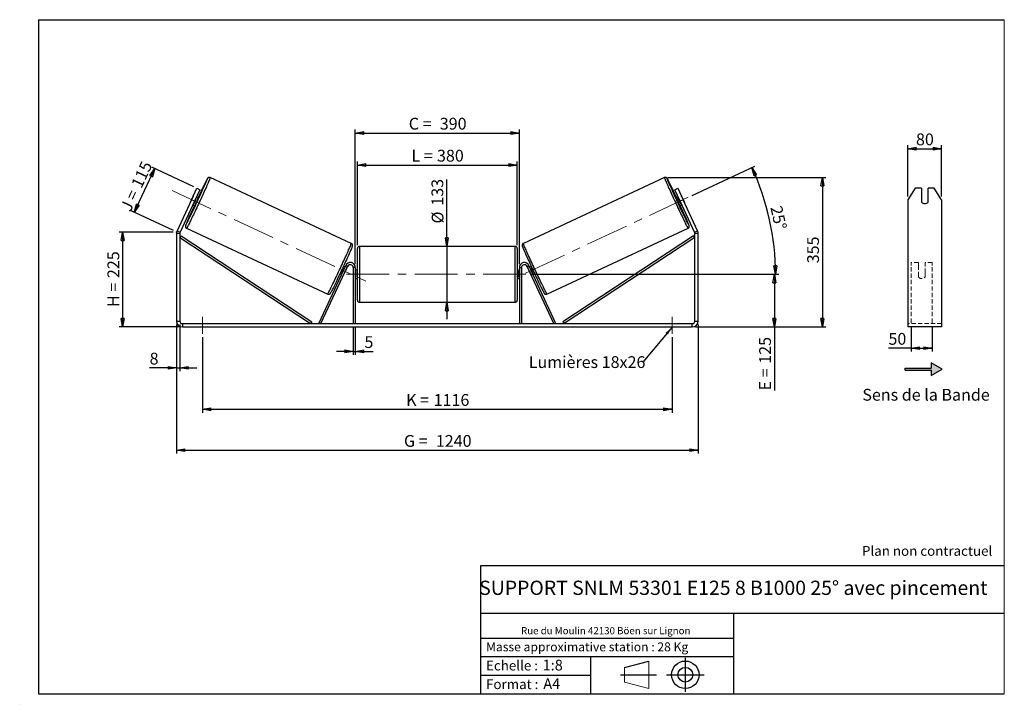
# Model space of a CAD drawing. Units: millimetres. Extents: x -1 to 292, y 2 to 205.
import ezdxf

# ---------------------------------------------------------------- set-up
doc = ezdxf.new("R2010")
doc.units = ezdxf.units.MM
doc.header["$PDSIZE"] = -1
doc.linetypes.add('CENTERX2', pattern=[20.32, 12.7, -2.54, 2.54, -2.54])
doc.linetypes.add('HIDDEN', pattern=[1.905, 1.27, -0.635])
doc.layers.add('SLD-0', color=7, linetype='Continuous')
doc.styles.add('SLDTEXTSTYLE0', font='TXT', dxfattribs={"width": 0.75})
doc.styles.add('SLDTEXTSTYLE2', font='TXT', dxfattribs={"width": 0.666667})
doc.dimstyles.new('SLDDIMSTYLE0', dxfattribs={"dimtxt": 3.501, "dimasz": 2.5, "dimexe": 0, "dimexo": 0.0625, "dimgap": 0.87525, "dimtad": 1, "dimdec": 0, "dimlfac": 8, "dimrnd": 1e-09, "dimzin": 12, "dimdsep": 46, "dimtxsty": 'SLDTEXTSTYLE0', "dimblk1": 'CLOSED', "dimblk2": 'CLOSED', "dimsah": 1, "dimcen": 0.09, "dimadec": 0, "dimazin": 3, "dimtfac": 1, "dimtofl": 0, "dimtmove": 0, "dimatfit": 3, "dimldrblk": 'CLOSED', "dimfxl": 0, "dimfrac": 2, "dimtolj": 1, "dimtzin": 12, "dimarcsym": 0})
doc.dimstyles.new('SLDDIMSTYLE1', dxfattribs={"dimtxt": 3.501, "dimasz": 2.5, "dimexe": 0, "dimexo": 0.0625, "dimgap": 0.87525, "dimtad": 1, "dimdec": 0, "dimlfac": 8, "dimrnd": 1e-09, "dimzin": 12, "dimdsep": 46, "dimtxsty": 'SLDTEXTSTYLE0', "dimblk1": 'CLOSED', "dimblk2": 'CLOSED', "dimsah": 1, "dimcen": 0.09, "dimadec": 0, "dimazin": 3, "dimtfac": 1, "dimtmove": 0, "dimatfit": 0, "dimldrblk": 'CLOSED', "dimfxl": 0, "dimfrac": 2, "dimtolj": 1, "dimtzin": 12, "dimarcsym": 0})
doc.dimstyles.new('SLDDIMSTYLE2', dxfattribs={"dimtxt": 3.501, "dimasz": 2.5, "dimexe": 0, "dimexo": 0.0625, "dimgap": 0.87525, "dimtad": 1, "dimdec": 4, "dimlfac": 8, "dimzin": 12, "dimdsep": 46, "dimtxsty": 'SLDTEXTSTYLE0', "dimblk1": 'CLOSED', "dimblk2": 'CLOSED', "dimsah": 1, "dimcen": 0.09, "dimadec": 0, "dimazin": 3, "dimtfac": 1, "dimtofl": 0, "dimtmove": 0, "dimatfit": 3, "dimldrblk": 'CLOSED', "dimfxl": 0, "dimfrac": 2, "dimtolj": 1, "dimtzin": 12, "dimarcsym": 0})
doc.dimstyles.new('SLDDIMSTYLE3', dxfattribs={"dimtxt": 0.18, "dimasz": 2.5, "dimexe": 0, "dimexo": 0.0625, "dimgap": 0, "dimtad": 0, "dimtih": 1, "dimtoh": 1, "dimdec": 0, "dimrnd": 1e-09, "dimzin": 0, "dimdsep": 46, "dimtxsty": 'Standard', "dimsah": 1, "dimcen": 0.09, "dimadec": 0, "dimazin": 0, "dimtfac": 2.5, "dimtdec": 0, "dimtofl": 0, "dimtmove": 0, "dimatfit": 3, "dimfxl": 0, "dimfrac": 2, "dimtolj": 1, "dimtzin": 0, "dimarcsym": 0})

# ---------------------------------------------------------------- blocks, each defined once
blk = doc.blocks.new('Bloc1')
at = {"color": 7, "linetype": 'Continuous', "lineweight": 0}
blk.add_point((27.17, 41.63), dxfattribs=at)
at = {"layer": 'SLD-0'}
for p, q in [((9.1, 43.82), (16.35, 45.7)), ((27.17, 46.64), (27.17, 36.52)), ((7.87, 41.63), (18.56, 41.63)), ((21.6, 41.63), (32.77, 41.63))]:
    blk.add_line(p, q, dxfattribs=at)
at = {"layer": 'SLD-0', "color": 7, "linetype": 'Continuous', "lineweight": 18}
for p, q in [((16.35, 45.7), (16.35, 37.56)), ((9.1, 39.44), (9.1, 43.82)), ((9.1, 39.44), (16.35, 37.56))]:
    blk.add_line(p, q, dxfattribs=at)
at = {"layer": 'SLD-0'}
for radius in [4.07, 2.19]:
    blk.add_circle((27.17, 41.63), radius, dxfattribs=at)
blk = doc.blocks.new('SW_NOTE_0')
at = {"color": 0, "linetype": 'Continuous', "lineweight": 0, "insert": (28.37, -0.09), "char_height": 2.1167, "attachment_point": 2, "style": 'SLDTEXTSTYLE0'}
blk.add_mtext('Rue du Moulin 42130 Böen sur Lignon', dxfattribs=at)
blk = doc.blocks.new('_Closed')
at = {"color": 0, "linetype": 'ByBlock', "lineweight": -2}
for p, q in [((-1, 0.166667), (0, 0)), ((-1, 0.166667), (-1, -0.166667)), ((0, 0), (-1, -0.166667)), ((0, 0), (-1, 0))]:
    blk.add_line(p, q, dxfattribs=at)
blk = doc.blocks.new('_D')
at = {"layer": 'SLD-0'}
for p, q in [((45.03, 141.95), (29.03, 141.95)), ((30.03, 141.95), (30.03, 113.77)), ((46.78, 113.77), (29.03, 113.77))]:
    blk.add_line(p, q, dxfattribs=at)
at = {"layer": 'SLD-0', "xscale": 2.5, "yscale": 2.5}
for p, rotation in [((30.03, 141.95), 90.0000000000004), ((30.03, 113.77), 270.0000000000004)]:
    blk.add_blockref('_Closed', p, dxfattribs=dict(at, rotation=rotation))
at = {"layer": 'SLD-0', "char_height": 3.501, "attachment_point": 1, "rotation": 90}
for s, insert, style in [('225', (25.52, 128.28), 'SLDTEXTSTYLE0'), ('H =', (25.52, 119.67), 'SLDTEXTSTYLE2')]:
    blk.add_mtext(s, dxfattribs=dict(at, insert=insert, style=style))
blk = doc.blocks.new('_D_1')
at = {"layer": 'SLD-0'}
for p, q in [((51.19, 155.36), (38.66, 161.21)), ((33.5, 147.79), (39.56, 160.78)), ((45.13, 142.37), (32.6, 148.21))]:
    blk.add_line(p, q, dxfattribs=at)
at = {"layer": 'SLD-0', "xscale": 2.5, "yscale": 2.5}
for p, rotation in [((39.56, 160.78), 65.00000000000054), ((33.5, 147.79), 245.0000000000005)]:
    blk.add_blockref('_Closed', p, dxfattribs=dict(at, rotation=rotation))
at = {"layer": 'SLD-0', "char_height": 3.501, "attachment_point": 1, "rotation": 65}
for s, insert, style in [('115', (32.42, 156.15), 'SLDTEXTSTYLE0'), ('J =', (29.18, 149.2), 'SLDTEXTSTYLE2')]:
    blk.add_mtext(s, dxfattribs=dict(at, insert=insert, style=style))
blk = doc.blocks.new('_D_2')
at = {"layer": 'SLD-0', "color": 7}
for p, q in [((192, 158.12), (238.94, 158.12)), ((237.94, 158.12), (237.94, 113.77)), ((200.28, 113.77), (238.94, 113.77))]:
    blk.add_line(p, q, dxfattribs=at)
at = {"layer": 'SLD-0', "color": 7, "xscale": 2.5, "yscale": 2.5}
for p, rotation in [((237.94, 158.12), 90.0000000000004), ((237.94, 113.77), 270.0000000000004)]:
    blk.add_blockref('_Closed', p, dxfattribs=dict(at, rotation=rotation))
at = {"layer": 'SLD-0', "color": 7, "insert": (233.43, 132.67), "char_height": 3.501, "attachment_point": 1, "rotation": 90, "style": 'SLDTEXTSTYLE0'}
blk.add_mtext('355', dxfattribs=at)
blk = doc.blocks.new('_D_3')
at = {"layer": 'SLD-0', "color": 7}
for p, q in [((46.03, 114.52), (46.03, 76.16)), ((201.03, 114.52), (201.03, 76.16)), ((46.03, 77.16), (201.03, 77.16))]:
    blk.add_line(p, q, dxfattribs=at)
at = {"layer": 'SLD-0', "color": 7, "xscale": 2.5, "yscale": 2.5, "rotation": 180.0000000000004}
blk.add_blockref('_Closed', (46.03, 77.16, 0.49), dxfattribs=at)
at = {"layer": 'SLD-0', "color": 7, "xscale": 2.5, "yscale": 2.5}
blk.add_blockref('_Closed', (201.03, 77.16, 0.49), dxfattribs=at)
at = {"layer": 'SLD-0', "color": 7, "char_height": 3.501, "attachment_point": 1}
for s, insert, style in [('G =', (113.62, 81.67), 'SLDTEXTSTYLE2'), ('1240', (123.1, 81.67), 'SLDTEXTSTYLE0')]:
    blk.add_mtext(s, dxfattribs=dict(at, insert=insert, style=style))
blk = doc.blocks.new('_D_4')
at = {"layer": 'SLD-0', "color": 7}
for p, q in [((98.53, 113.77), (98.53, 105.51)), ((99.16, 113.77), (99.16, 105.51)), ((98.53, 106.51), (93.53, 106.51)), ((98.53, 106.51), (99.16, 106.51)), ((99.16, 106.51), (104.46, 106.51))]:
    blk.add_line(p, q, dxfattribs=at)
at = {"layer": 'SLD-0', "color": 7, "xscale": 2.5, "yscale": 2.5}
blk.add_blockref('_Closed', (98.53, 106.51, 0.49), dxfattribs=at)
at = {"layer": 'SLD-0', "color": 7, "xscale": 2.5, "yscale": 2.5, "rotation": 180.0000000000004}
blk.add_blockref('_Closed', (99.16, 106.51, 0.49), dxfattribs=at)
at = {"layer": 'SLD-0', "color": 7, "insert": (101.87, 111.02), "char_height": 3.5, "attachment_point": 1, "style": 'SLDTEXTSTYLE0'}
blk.add_mtext('5', dxfattribs=at)
blk = doc.blocks.new('_D_5')
at = {"layer": 'SLD-0', "color": 7}
for p, q in [((53.78, 110.77), (53.78, 88.31)), ((193.28, 110.77), (193.28, 88.31)), ((53.78, 89.31), (193.28, 89.31))]:
    blk.add_line(p, q, dxfattribs=at)
at = {"layer": 'SLD-0', "color": 7, "xscale": 2.5, "yscale": 2.5}
for p, rotation in [((53.78, 89.31, 0.49), 179.9999999999996), ((193.28, 89.31, 0.49), 359.9999999999996)]:
    blk.add_blockref('_Closed', p, dxfattribs=dict(at, rotation=rotation))
at = {"layer": 'SLD-0', "color": 7, "char_height": 3.501, "attachment_point": 1}
for s, insert, style in [('K =', (114.27, 93.83), 'SLDTEXTSTYLE2'), ('1116', (122.45, 93.83), 'SLDTEXTSTYLE0')]:
    blk.add_mtext(s, dxfattribs=dict(at, insert=insert, style=style))
blk = doc.blocks.new('_D_6')
at = {"layer": 'SLD-0', "color": 7}
for p, q in [((126.37, 137.7), (126.37, 157.53)), ((126.37, 137.7), (126.37, 121.08)), ((126.37, 121.08), (126.37, 116.08))]:
    blk.add_line(p, q, dxfattribs=at)
at = {"layer": 'SLD-0', "color": 7, "xscale": 2.5, "yscale": 2.5}
for p, rotation in [((126.37, 137.7, 0.49), 270.0000000000004), ((126.37, 121.08, 0.49), 90.0000000000004)]:
    blk.add_blockref('_Closed', p, dxfattribs=dict(at, rotation=rotation))
at = {"layer": 'SLD-0', "color": 7, "char_height": 3.501, "attachment_point": 1, "rotation": 90, "style": 'SLDTEXTSTYLE0'}
for s, insert in [('133', (121.8, 149.77)), ('%%c', (121.86, 144.49))]:
    blk.add_mtext(s, dxfattribs=dict(at, insert=insert))
blk = doc.blocks.new('_D_7')
at = {"layer": 'SLD-0', "color": 7}
for p, q in [((151.53, 129.39), (224.68, 129.39)), ((223.68, 129.39), (223.68, 113.77)), ((200.28, 113.77), (224.68, 113.77)), ((223.68, 113.77), (223.68, 94.91))]:
    blk.add_line(p, q, dxfattribs=at)
at = {"layer": 'SLD-0', "color": 7, "xscale": 2.5, "yscale": 2.5}
for p, rotation in [((223.68, 129.39, 0.49), 90.0000000000004), ((223.68, 113.77, 0.49), 270.0000000000004)]:
    blk.add_blockref('_Closed', p, dxfattribs=dict(at, rotation=rotation))
at = {"layer": 'SLD-0', "color": 7, "char_height": 3.501, "attachment_point": 1, "rotation": 90}
for s, insert, style in [('125', (219.16, 102.84), 'SLDTEXTSTYLE0'), ('E =', (219.16, 94.91), 'SLDTEXTSTYLE2')]:
    blk.add_mtext(s, dxfattribs=dict(at, insert=insert, style=style))
blk = doc.blocks.new('_D_8')
at = {"layer": 'SLD-0', "color": 7}
for p, q in [((199.27, 152.81), (217.9, 161.5)), ((151.53, 129.39), (225.02, 129.39))]:
    blk.add_line(p, q, dxfattribs=at)
blk.add_arc((149.05, 129.39), 74.97, 0, 25, dxfattribs=at)
at = {"layer": 'SLD-0', "color": 7, "xscale": 2.5, "yscale": 2.5}
for p, rotation in [((217, 161.07, 0.49), 114.0450116537536), ((224.02, 129.39, 0.49), 270.9549883462471)]:
    blk.add_blockref('_Closed', p, dxfattribs=dict(at, rotation=rotation))
at = {"layer": 'SLD-0', "color": 7, "insert": (225.89, 150.03), "char_height": 3.501, "attachment_point": 1, "rotation": 282.5, "style": 'SLDTEXTSTYLE0'}
blk.add_mtext('25°', dxfattribs=at)
blk = doc.blocks.new('_D_9')
at = {"layer": 'SLD-0', "color": 7}
for p, q in [((99.78, 138.08), (99.78, 162.85)), ((99.78, 161.85), (147.28, 161.85)), ((147.28, 138.08), (147.28, 162.85))]:
    blk.add_line(p, q, dxfattribs=at)
at = {"layer": 'SLD-0', "color": 7, "xscale": 2.5, "yscale": 2.5, "rotation": 180.0000000000004}
blk.add_blockref('_Closed', (99.78, 161.85, 0.49), dxfattribs=at)
at = {"layer": 'SLD-0', "color": 7, "xscale": 2.5, "yscale": 2.5}
blk.add_blockref('_Closed', (147.28, 161.85, 0.49), dxfattribs=at)
at = {"layer": 'SLD-0', "color": 7, "char_height": 3.501, "attachment_point": 1}
for s, insert, style in [('L =', (115.87, 166.37), 'SLDTEXTSTYLE2'), ('380', (123.44, 166.37), 'SLDTEXTSTYLE0')]:
    blk.add_mtext(s, dxfattribs=dict(at, insert=insert, style=style))
blk = doc.blocks.new('_D_10')
at = {"layer": 'SLD-0', "color": 7}
for p, q in [((99.16, 132.39), (99.16, 172.35)), ((99.16, 171.35), (147.91, 171.35)), ((147.91, 132.39), (147.91, 172.35))]:
    blk.add_line(p, q, dxfattribs=at)
at = {"layer": 'SLD-0', "color": 7, "xscale": 2.5, "yscale": 2.5, "rotation": 180.0000000000004}
blk.add_blockref('_Closed', (99.16, 171.35, 0.49), dxfattribs=at)
at = {"layer": 'SLD-0', "color": 7, "xscale": 2.5, "yscale": 2.5}
blk.add_blockref('_Closed', (147.91, 171.35, 0.49), dxfattribs=at)
at = {"layer": 'SLD-0', "color": 7, "char_height": 3.501, "attachment_point": 1}
for s, insert, style in [('C =', (115.05, 175.87), 'SLDTEXTSTYLE2'), ('390', (124.26, 175.87), 'SLDTEXTSTYLE0')]:
    blk.add_mtext(s, dxfattribs=dict(at, insert=insert, style=style))
blk = doc.blocks.new('_D_11')
at = {"layer": 'SLD-0', "color": 7}
for p, q in [((46.03, 114.52), (46.03, 100.61)), ((47.03, 114.52), (47.03, 100.61)), ((46.03, 101.61), (38.05, 101.61)), ((46.03, 101.61), (47.03, 101.61)), ((47.03, 101.61), (52.03, 101.61))]:
    blk.add_line(p, q, dxfattribs=at)
at = {"layer": 'SLD-0', "color": 7, "xscale": 2.5, "yscale": 2.5}
blk.add_blockref('_Closed', (46.03, 101.61, 0.49), dxfattribs=at)
at = {"layer": 'SLD-0', "color": 7, "xscale": 2.5, "yscale": 2.5, "rotation": 180.0000000000004}
blk.add_blockref('_Closed', (47.03, 101.61, 0.49), dxfattribs=at)
at = {"layer": 'SLD-0', "color": 7, "insert": (38.05, 106.12), "char_height": 3.5, "attachment_point": 1, "style": 'SLDTEXTSTYLE0'}
blk.add_mtext('8', dxfattribs=at)
blk = doc.blocks.new('SW_NOTE_0_1')
at = {"layer": 'SLD-0', "color": 0, "insert": (-33.92, 1.75), "char_height": 3.5, "attachment_point": 1, "style": 'SLDTEXTSTYLE0'}
blk.add_mtext('Lumières 18x26', dxfattribs=at)
blk = doc.blocks.new('_D_12')
at = {"layer": 'SLD-0', "color": 7}
for p, q in [((263.35, 152.54), (263.35, 167.7)), ((273.35, 152.54), (273.35, 167.7)), ((263.35, 166.7), (273.35, 166.7))]:
    blk.add_line(p, q, dxfattribs=at)
at = {"layer": 'SLD-0', "color": 7, "xscale": 2.5, "yscale": 2.5, "rotation": 180.0000000000005}
blk.add_blockref('_Closed', (263.35, 166.7), dxfattribs=at)
at = {"layer": 'SLD-0', "color": 7, "xscale": 2.5, "yscale": 2.5}
blk.add_blockref('_Closed', (273.35, 166.7), dxfattribs=at)
at = {"layer": 'SLD-0', "color": 7, "insert": (265.76, 171.22), "char_height": 3.501, "attachment_point": 1, "style": 'SLDTEXTSTYLE0'}
blk.add_mtext('80', dxfattribs=at)
blk = doc.blocks.new('_D_13')
at = {"layer": 'SLD-0', "color": 7}
for p, q in [((264.35, 114.03), (264.35, 106.47)), ((270.6, 114.03), (270.6, 106.47)), ((264.35, 107.47), (257.57, 107.47)), ((264.35, 107.47), (270.6, 107.47))]:
    blk.add_line(p, q, dxfattribs=at)
at = {"layer": 'SLD-0', "color": 7, "xscale": 2.5, "yscale": 2.5, "rotation": 180.0000000000005}
blk.add_blockref('_Closed', (264.35, 107.47), dxfattribs=at)
at = {"layer": 'SLD-0', "color": 7, "xscale": 2.5, "yscale": 2.5}
blk.add_blockref('_Closed', (270.6, 107.47), dxfattribs=at)
at = {"layer": 'SLD-0', "color": 7, "insert": (257.57, 111.98), "char_height": 3.501, "attachment_point": 1, "style": 'SLDTEXTSTYLE0'}
blk.add_mtext('50', dxfattribs=at)

msp = doc.modelspace()

# ---------------------------------------------------------------- hatches: boundary and pattern name
at = {"linetype": 'Continuous'}
msp.add_hatch(color=7, dxfattribs=at).paths.add_polyline_path([(270.314131, 99.325019), (273.561726, 101.200019), (270.314131, 103.075019), (270.314131, 101.512519), (262.589757, 101.512519), (262.589757, 100.887519), (270.314131, 100.887519)], flags=0)

# ---------------------------------------------------------------- linework, layer by layer
at = {"color": 7, "linetype": 'Continuous', "lineweight": 18}
for p, q in [((292, 205), (5, 205)), ((5, 205), (5, 4.867368)), ((292, 4.867368), (292, 205)), ((4.937878, 61.166738), (5, 61.166738))]:
    msp.add_line(p, q, dxfattribs=at)
at = {"color": 7, "linetype": 'Continuous', "lineweight": 25}
for p, q in [((97.977758, 138.579466), (56.067345, 158.122613)), ((191.001532, 158.122613), (149.091119, 138.579466)), ((50.878936, 152.355141), (50.124411, 150.737058)), ((50.50856, 151.542888), (52.093379, 154.941542)), ((52.999686, 154.518924), (51.414868, 151.12027)), ((52.516247, 151.985911), (51.943141, 152.253154)), ((52.093379, 154.941542), (52.999686, 154.518924)), ((194.069191, 154.518924), (194.975498, 154.941542)), ((195.654009, 151.12027), (194.069191, 154.518924)), ((195.125736, 152.253154), (194.55263, 151.985911)), ((194.975498, 154.941542), (196.560317, 151.542888)), ((196.189941, 152.355141), (196.944466, 150.737058)), ((265.511483, 154.941542), (263.34642, 151.542888)), ((267.34642, 154.941542), (265.511483, 154.941542)), ((267.34642, 154.941542), (267.34642, 150.863157)), ((269.34642, 150.863157), (269.34642, 154.941542)), ((271.181356, 154.941542), (269.34642, 154.941542)), ((273.34642, 151.542888), (271.181356, 154.941542)), ((50.50856, 151.542888), (46.1984, 142.299719)), ((51.414868, 151.12027), (47.104708, 141.877101)), ((51.414868, 151.12027), (50.50856, 151.542888)), ((50.886595, 149.987385), (51.459701, 149.720141)), ((51.171399, 150.248839), (51.037606, 150.311228)), ((51.171399, 150.248839), (51.925923, 151.866922)), ((51.79213, 151.929311), (51.925923, 151.866922)), ((195.276747, 151.929311), (195.142954, 151.866922)), ((195.897478, 150.248839), (195.142954, 151.866922)), ((195.609176, 149.720141), (196.182282, 149.987385)), ((196.560317, 151.542888), (195.654009, 151.12027)), ((199.964169, 141.877101), (195.654009, 151.12027)), ((195.897478, 150.248839), (196.031271, 150.311228)), ((200.870477, 142.299719), (196.560317, 151.542888)), ((263.34642, 151.542888), (263.34642, 142.299719)), ((273.34642, 151.542888), (273.34642, 142.299719)), ((47.034438, 141.560137), (46.034438, 141.560137)), ((46.034438, 141.560137), (46.034438, 115.515442)), ((46.1984, 142.299719), (47.104708, 141.877101)), ((47.034438, 141.560137), (47.034438, 115.515442)), ((47.034438, 140.310137), (47.37787, 140.832325)), ((47.37787, 140.832325), (86.218607, 115.287629)), ((49.041317, 143.055246), (90.95173, 123.512099)), ((156.117147, 123.512099), (198.02756, 143.055246)), ((199.691007, 140.832325), (160.85027, 115.287629)), ((200.034438, 140.310137), (199.691007, 140.832325)), ((199.964169, 141.877101), (200.870477, 142.299719)), ((201.034438, 141.560137), (200.034438, 141.560137)), ((200.034438, 115.515442), (200.034438, 141.560137)), ((201.034438, 115.515442), (201.034438, 141.560137)), ((263.34642, 142.299719), (263.34642, 141.560137)), ((263.34642, 141.560137), (263.34642, 115.515442)), ((273.34642, 142.299719), (273.34642, 141.560137)), ((273.34642, 141.560137), (273.34642, 115.515442)), ((47.034438, 140.310137), (85.875176, 114.765442)), ((146.659438, 137.702942), (100.409438, 137.702942)), ((200.034438, 140.310137), (161.193701, 114.765442)), ((99.784438, 129.390442), (99.784438, 137.077942)), ((147.284438, 137.077942), (147.284438, 121.702942)), ((88.375176, 115.029578), (96.299977, 132.024369)), ((88.941618, 114.765442), (96.866419, 131.760233)), ((96.125645, 131.650514), (95.678764, 131.858898)), ((96.866419, 131.760233), (96.299977, 132.024369)), ((150.202458, 131.760233), (150.7689, 132.024369)), ((158.127259, 114.765442), (150.202458, 131.760233)), ((158.693701, 115.029578), (150.7689, 132.024369)), ((151.390113, 131.858898), (150.943232, 131.650514)), ((94.622219, 129.593129), (95.0691, 129.384745)), ((95.120697, 129.754945), (95.22011, 129.708588)), ((95.786553, 129.444451), (95.800325, 129.438029)), ((96.55485, 131.056112), (95.800325, 129.438029)), ((95.974635, 131.326671), (95.875221, 131.373028)), ((96.55485, 131.056112), (96.541077, 131.062534)), ((99.159438, 131.390442), (98.534438, 131.390442)), ((98.534438, 131.390442), (98.534438, 114.765442)), ((99.159438, 131.390442), (99.159438, 114.765442)), ((99.784438, 130.640442), (99.159438, 130.640442)), ((99.159438, 130.28312), (99.284438, 130.28312)), ((99.284438, 128.497763), (99.284438, 130.28312)), ((99.784438, 121.702942), (99.784438, 129.390442)), ((147.909438, 130.640442), (147.284438, 130.640442)), ((147.909438, 130.28312), (147.784438, 130.28312)), ((147.784438, 128.497763), (147.784438, 130.28312)), ((147.909438, 131.390442), (148.534438, 131.390442)), ((147.909438, 131.390442), (147.909438, 114.765442)), ((148.534438, 131.390442), (148.534438, 114.765442)), ((150.514027, 131.056112), (150.5278, 131.062534)), ((150.514027, 131.056112), (151.268552, 129.438029)), ((151.094242, 131.326671), (151.193656, 131.373028)), ((151.282324, 129.444451), (151.268552, 129.438029)), ((151.94818, 129.754945), (151.848767, 129.708588)), ((151.999777, 129.384745), (152.446658, 129.593129)), ((99.284438, 128.497763), (99.159438, 128.497763)), ((99.159438, 128.140442), (99.784438, 128.140442)), ((147.284438, 128.140442), (147.909438, 128.140442)), ((147.784438, 128.497763), (147.909438, 128.497763)), ((100.409438, 121.077942), (146.659438, 121.077942)), ((46.034438, 115.515442), (47.034438, 115.515442)), ((47.784438, 114.765442), (47.784438, 113.765442)), ((47.784438, 114.765442), (199.284438, 114.765442)), ((86.218607, 115.287629), (85.875176, 114.765442)), ((88.941618, 114.765442), (88.375176, 115.029578)), ((158.127259, 114.765442), (158.693701, 115.029578)), ((160.85027, 115.287629), (161.193701, 114.765442)), ((199.284438, 113.765442), (199.284438, 114.765442)), ((200.034438, 115.515442), (201.034438, 115.515442)), ((263.34642, 115.515442), (263.34642, 113.765442)), ((273.34642, 115.515442), (273.34642, 113.765442)), ((47.784438, 113.765442), (199.284438, 113.765442)), ((273.34642, 113.765442), (263.34642, 113.765442))]:
    msp.add_line(p, q, dxfattribs=at)
at = {"color": 8, "linetype": 'Continuous', "lineweight": 25}
for p, q in [((100.409438, 137.702942), (100.409438, 129.390442)), ((146.659438, 121.077942), (146.659438, 137.702942)), ((100.409438, 129.390442), (100.409438, 121.077942))]:
    msp.add_line(p, q, dxfattribs=at)
at = {"color": 7, "linetype": 'HIDDEN', "lineweight": 18}
for p, q in [((264.34642, 132.024369), (264.34642, 132.890442)), ((266.47142, 132.890442), (264.34642, 132.890442)), ((264.34642, 115.029578), (264.34642, 132.024369)), ((266.47142, 132.890442), (266.47142, 132.024369)), ((266.47142, 132.024369), (266.47142, 129.837898)), ((268.47142, 132.024369), (268.47142, 132.890442)), ((270.59642, 132.890442), (268.47142, 132.890442)), ((268.47142, 129.837898), (268.47142, 132.024369)), ((270.59642, 132.024369), (270.59642, 132.890442)), ((270.59642, 115.029578), (270.59642, 132.024369)), ((266.47142, 129.573762), (266.47142, 129.837898)), ((266.47142, 128.640442), (266.47142, 129.573762)), ((268.47142, 129.573762), (268.47142, 129.837898)), ((268.47142, 129.573762), (268.47142, 128.640442)), ((273.34642, 114.765442), (263.34642, 114.765442))]:
    msp.add_line(p, q, dxfattribs=at)
at = {"color": 8, "linetype": 'Continuous', "lineweight": 25, "flags": 128}
for points in [[(56.067341, 158.122615), (56.067345, 158.122613), (56.067524, 158.098062), (56.048958, 158.033446), (56.011748, 157.92911), (55.95609, 157.785612), (55.882282, 157.603716), (55.790719, 157.384393), (55.681887, 157.128814), (55.556369, 156.838341), (55.414834, 156.514525), (55.258037, 156.159093), (55.086814, 155.773943), (54.90208, 155.361128), (54.704819, 154.922851), (54.496084, 154.46145), (54.27699, 153.979389), (54.048704, 153.479237), (53.812445, 152.963665), (53.569473, 152.435422), (53.321086, 151.897328), (53.068607, 151.352252), (52.813384, 150.803104), (52.556779, 150.252814), (52.300162, 149.704316), (52.0449, 149.160539), (51.792356, 148.624382), (51.543878, 148.098707), (51.300791, 147.586319), (51.064392, 147.089951), (50.835943, 146.612251), (50.616662, 146.155769), (50.407719, 145.722939), (50.210229, 145.316072), (50.025246, 144.937338), (49.853757, 144.588757), (49.696677, 144.27219), (49.554843, 143.989325), (49.429013, 143.741672), (49.319858, 143.530553), (49.227961, 143.357092), (49.15381, 143.222217), (49.097804, 143.126646), (49.060239, 143.07089), (49.041317, 143.055246), (49.041317, 143.055246)], [(191.001525, 158.12261), (191.001353, 158.098062), (191.019919, 158.033446), (191.057129, 157.92911), (191.112787, 157.785612), (191.186595, 157.603716), (191.278158, 157.384393), (191.38699, 157.128814), (191.512508, 156.838341), (191.654043, 156.514525), (191.81084, 156.159093), (191.982063, 155.773943), (192.166797, 155.361128), (192.364058, 154.922851), (192.572793, 154.46145), (192.791887, 153.979389), (193.020173, 153.479237), (193.256432, 152.963665), (193.499404, 152.435422), (193.747791, 151.897328), (194.00027, 151.352252), (194.255493, 150.803104), (194.512098, 150.252814), (194.768715, 149.704316), (195.023977, 149.160539), (195.276521, 148.624382), (195.524999, 148.098707), (195.768086, 147.586319), (196.004485, 147.089951), (196.232934, 146.612251), (196.452215, 146.155769), (196.661158, 145.722939), (196.858648, 145.316072), (197.043631, 144.937338), (197.21512, 144.588757), (197.3722, 144.27219), (197.514034, 143.989325), (197.639864, 143.741672), (197.749019, 143.530553), (197.840916, 143.357092), (197.915067, 143.222217), (197.971073, 143.126646), (198.008638, 143.07089), (198.02756, 143.055246)], [(55.206813, 157.699823), (55.229639, 157.769004), (55.239104, 157.813142), (55.229946, 157.817412), (55.202218, 157.781791), (55.15608, 157.706482), (55.091795, 157.591918), (55.044501, 157.504298)], [(191.862952, 157.69732), (191.839238, 157.769004), (191.829773, 157.813142), (191.838931, 157.817412), (191.866658, 157.781791), (191.912797, 157.706482), (191.977082, 157.591918), (192.02662, 157.500092)], [(90.95173, 123.512099), (90.970652, 123.527743), (91.008217, 123.5835), (91.064224, 123.67907), (91.138374, 123.813946), (91.230272, 123.987406), (91.339427, 124.198526), (91.465257, 124.446179), (91.60709, 124.729043), (91.764171, 125.04561), (91.93566, 125.394191), (92.120642, 125.772925), (92.318132, 126.179793), (92.527075, 126.612622), (92.746356, 127.069105), (92.974805, 127.546804), (93.211204, 128.043172), (93.454291, 128.555561), (93.702769, 129.081236), (93.955313, 129.617392), (94.210575, 130.16117), (94.467193, 130.709667), (94.723797, 131.259958), (94.97902, 131.809106), (95.231499, 132.354181), (95.479887, 132.892276), (95.722858, 133.420518), (95.959117, 133.936091), (96.187403, 134.436242), (96.406498, 134.918304), (96.615232, 135.379704), (96.812493, 135.817981), (96.997228, 136.230796), (97.16845, 136.615947), (97.325248, 136.971378), (97.466783, 137.295194), (97.592301, 137.585667), (97.701132, 137.841247), (97.792696, 138.060569), (97.866503, 138.242465), (97.922161, 138.385964), (97.959372, 138.490299), (97.977937, 138.554915), (97.977758, 138.579466)], [(156.117147, 123.512099), (156.098225, 123.527743), (156.06066, 123.5835), (156.004653, 123.67907), (155.930503, 123.813946), (155.838605, 123.987406), (155.72945, 124.198526), (155.60362, 124.446179), (155.461787, 124.729043), (155.304706, 125.04561), (155.133217, 125.394191), (154.948235, 125.772925), (154.750745, 126.179793), (154.541802, 126.612622), (154.322521, 127.069105), (154.094072, 127.546804), (153.857673, 128.043172), (153.614586, 128.555561), (153.366108, 129.081236), (153.113564, 129.617392), (152.858302, 130.16117), (152.601684, 130.709667), (152.34508, 131.259958), (152.089857, 131.809106), (151.837378, 132.354181), (151.58899, 132.892276), (151.346019, 133.420518), (151.10976, 133.936091), (150.881474, 134.436242), (150.662379, 134.918304), (150.453645, 135.379704), (150.256384, 135.817981), (150.071649, 136.230796), (149.900427, 136.615947), (149.743629, 136.971378), (149.602094, 137.295194), (149.476576, 137.585667), (149.367745, 137.841247), (149.276181, 138.060569), (149.202374, 138.242465), (149.146716, 138.385964), (149.109505, 138.490299), (149.09094, 138.554915), (149.091119, 138.579466)]]:
    msp.add_lwpolyline(points, dxfattribs=at)
at = {"color": 7, "linetype": 'Continuous', "lineweight": 25, "flags": 128}
for points in [[(48.820131, 144.000023), (48.849762, 144.05198), (48.922989, 144.185941), (49.013771, 144.358089), (49.12159, 144.56744), (49.245827, 144.812795), (49.385771, 145.092747), (49.540619, 145.405694), (49.709487, 145.749842), (49.891405, 146.123221), (50.085332, 146.523692), (50.290157, 146.948961), (50.504707, 147.396592), (50.727753, 147.864021), (50.958018, 148.348571), (51.194182, 148.847466), (51.434893, 149.357849), (51.678771, 149.876796), (51.924421, 150.401335), (52.170435, 150.928461), (52.415404, 151.455155), (52.657925, 151.978401), (52.896608, 152.4952), (53.130086, 153.002592), (53.357023, 153.497673), (53.576118, 153.977605), (53.786116, 154.43964), (53.985814, 154.88113), (54.174069, 155.299549), (54.349803, 155.692498), (54.512008, 156.057727), (54.659755, 156.393144), (54.792199, 156.696827), (54.90858, 156.967038), (55.008233, 157.202228), (55.090586, 157.401051), (55.155167, 157.562367), (55.201607, 157.685253), (55.206813, 157.699823)], [(198.250676, 143.996707), (198.219115, 144.05198), (198.145888, 144.185941), (198.055106, 144.358089), (197.947287, 144.56744), (197.82305, 144.812795), (197.683106, 145.092747), (197.528258, 145.405694), (197.35939, 145.749842), (197.177472, 146.123221), (196.983545, 146.523692), (196.77872, 146.948961), (196.56417, 147.396592), (196.341124, 147.864021), (196.110859, 148.348571), (195.874695, 148.847466), (195.633984, 149.357849), (195.390106, 149.876796), (195.144456, 150.401335), (194.898442, 150.928461), (194.653473, 151.455155), (194.410952, 151.978401), (194.172269, 152.4952), (193.938791, 153.002592), (193.711854, 153.497673), (193.492759, 153.977605), (193.282761, 154.43964), (193.083063, 154.88113), (192.894808, 155.299549), (192.719074, 155.692498), (192.556869, 156.057727), (192.409122, 156.393144), (192.276678, 156.696827), (192.160297, 156.967038), (192.060644, 157.202228), (191.978291, 157.401051), (191.91371, 157.562367), (191.86727, 157.685253), (191.862952, 157.69732)], [(98.184188, 137.455156), (98.16825, 137.415121), (98.094731, 137.234922), (98.003663, 137.01776), (97.895569, 136.764878), (97.771067, 136.477725), (97.630871, 136.157946), (97.475783, 135.807372), (97.306693, 135.428011), (97.124568, 135.022037), (96.930453, 134.591774), (96.725458, 134.139687), (96.510757, 133.668367), (96.287582, 133.180511), (96.057209, 132.678915), (95.820959, 132.166452), (95.580185, 131.646057), (95.336265, 131.120711), (95.090598, 130.593424), (94.84459, 130.067214), (94.59965, 129.545097), (94.357182, 129.030063), (94.118573, 128.525062), (93.885192, 128.032987), (93.658374, 127.556657), (93.439419, 127.098799), (93.229581, 126.662036), (93.030062, 126.24887), (92.842005, 125.861668), (92.666487, 125.502647), (92.504513, 125.173864), (92.357011, 124.877202), (92.224826, 124.61436), (92.108715, 124.386845), (92.009343, 124.195958), (91.92728, 124.042794), (91.925319, 124.03921)], [(148.885526, 137.453041), (148.900627, 137.415121), (148.974146, 137.234922), (149.065214, 137.01776), (149.173308, 136.764878), (149.29781, 136.477725), (149.438006, 136.157946), (149.593094, 135.807372), (149.762184, 135.428011), (149.944309, 135.022037), (150.138424, 134.591774), (150.343419, 134.139687), (150.55812, 133.668367), (150.781295, 133.180511), (151.011668, 132.678915), (151.247918, 132.166452), (151.488692, 131.646057), (151.732612, 131.120711), (151.978279, 130.593424), (152.224287, 130.067214), (152.469227, 129.545097), (152.711695, 129.030063), (152.950304, 128.525062), (153.183685, 128.032987), (153.410503, 127.556657), (153.629458, 127.098799), (153.839296, 126.662036), (154.038815, 126.24887), (154.226872, 125.861668), (154.40239, 125.502647), (154.564364, 125.173864), (154.711866, 124.877202), (154.844051, 124.61436), (154.960162, 124.386845), (155.059534, 124.195958), (155.141597, 124.042794), (155.143454, 124.039399)]]:
    msp.add_lwpolyline(points, dxfattribs=at)
at = {"color": 7, "linetype": 'Continuous', "lineweight": 25}
for centre, radius, start, end in [((205.571782, 81.174396), 168.774157, 153.11118565, 155.17213042), ((41.13835, 81.00362), 169.171452, 24.82934538, 26.88383574), ((59.312035, 148.294367), 9.359864, 152.58376816, 154.28788264), ((187.756842, 148.294367), 9.359864, 25.71211736, 27.41623184), ((187.216209, 85.641214), 150.251478, 154.73228401, 157.09915622), ((58.655836, 146.887144), 9.359864, 155.71211736, 157.41623184), ((-2.198773, 176.120721), 59.31045, 334.13761159, 335.86238841), ((27.011149, 162.499911), 27.587211, 332.40299034, 337.59700966), ((220.057728, 162.499911), 27.587211, 202.40299034, 207.59700966), ((249.26765, 176.120721), 59.31045, 204.13761159, 205.86238841), ((59.998399, 85.707696), 150.091312, 22.89851763, 25.26851137), ((188.413041, 146.887144), 9.359864, 22.58376816, 24.28788264), ((268.34642, 151.729083), 1.322811, 220.89014039, 319.10985961), ((47.784438, 141.560137), 1.75, 155, 180), ((47.784438, 141.560137), 0.75, 155, 180), ((199.284438, 141.560137), 0.75, 0, 25), ((199.284438, 141.560137), 1.75, 0, 25), ((100.409438, 137.077942), 0.625, 90, 180), ((146.659438, 137.077942), 0.625, 0, 90), ((97.659438, 131.390442), 1.5, 0, 155), ((97.659438, 131.390442), 0.875, 0, 155), ((149.409438, 131.390442), 1.5, 25, 180), ((149.409438, 131.390442), 0.875, 25, 180), ((41.750525, 155.626827), 59.31045, 334.13761159, 335.86238841), ((93.046311, 130.66624), 3.015476, 329.16506395, 335.96450428), ((93.84374, 132.37633), 3.015476, 334.03549572, 340.83493605), ((153.225137, 132.37633), 3.015476, 199.16506395, 205.96450428), ((205.318352, 155.626827), 59.31045, 204.13761159, 205.86238841), ((154.022566, 130.66624), 3.015476, 204.03549572, 210.83493605), ((100.409438, 121.702942), 0.625, 180, 270), ((146.659438, 121.702942), 0.625, 270, 0), ((47.784438, 115.515442), 1.75, 180, 270), ((47.784438, 115.515442), 0.75, 180, 270), ((199.284438, 115.515442), 1.75, 270, 0), ((199.284438, 115.515442), 0.75, 270, 0)]:
    msp.add_arc(centre, radius, start, end, dxfattribs=at)
at = {"color": 8, "linetype": 'Continuous', "lineweight": 25}
for centre, radius, start, end in [((49.621163, 143.738362), 0.894302, 155.46630011, 170.51163639), ((48.459402, 144.170047), 0.398791, 314.53586664, 334.76382052), ((198.603006, 144.164305), 0.390161, 205.43971373, 225.54983861), ((197.452278, 143.739378), 0.889633, 9.47222451, 24.49577879)]:
    msp.add_arc(centre, radius, start, end, dxfattribs=at)
at = {"color": 7, "linetype": 'HIDDEN', "lineweight": 18}
msp.add_arc((267.47142, 129.390442), 1.25, 216.86989765, 323.13010235, dxfattribs=at)
at = {"color": 7, "linetype": 'Continuous', "lineweight": 25}
for points, knots in [([(56.064789, 158.119546), (56.027464, 158.136068), (55.945992, 158.172132), (55.812691, 158.185694), (55.682468, 158.174148), (55.569829, 158.14034), (55.477644, 158.094071), (55.40641, 158.043755), (55.354012, 157.996404), (55.314779, 157.953799), (55.282347, 157.91315), (55.250453, 157.868092), (55.206527, 157.799433), (55.148003, 157.697485), (55.094215, 157.600288), (55.061629, 157.538389), (55.059281, 157.53393)], [0, 0, 0, 0, 0.04240328352, 0.09255924658, 0.1382054012, 0.18036282482, 0.21947050352, 0.25629179392, 0.29362402338, 0.3352624281, 0.38705808162, 0.45855342908, 0.56929559637, 0.79584776519, 0.98529136459, 1, 1, 1, 1]), ([(192.011497, 157.530515), (192.010994, 157.531474), (191.979324, 157.591689), (191.92924, 157.682475), (191.868714, 157.788548), (191.825823, 157.857125), (191.790362, 157.908055), (191.7561, 157.951778), (191.710984, 158.000484), (191.651074, 158.053318), (191.5656, 158.109596), (191.454822, 158.157107), (191.32235, 158.184572), (191.179332, 158.179312), (191.06789, 158.156911), (191.013583, 158.125293), (191.002097, 158.118606)], [0, 0, 0, 0, 0.0031199348, 0.1960572863, 0.3958185412, 0.5288303428, 0.6048688346, 0.667340769, 0.7105053749, 0.7514994553, 0.7924329051, 0.8368764432, 0.8847781455, 0.9348953844, 0.9862307163, 1, 1, 1, 1]), ([(48.787153, 144.060915), (48.78701, 144.060552), (48.76582, 144.006793), (48.741813, 143.939097), (48.714918, 143.858102), (48.698167, 143.795425), (48.686917, 143.741592), (48.678738, 143.675918), (48.676945, 143.59558), (48.689155, 143.493575), (48.724443, 143.377886), (48.78938, 143.259305), (48.885054, 143.151547), (48.975488, 143.087384), (49.030632, 143.060462), (49.041317, 143.055246)], [0, 0, 0, 0, 0.0016639396, 0.2463204686, 0.4276929251, 0.5180309304, 0.5930610922, 0.6460219502, 0.696355091, 0.7466674721, 0.8013447299, 0.8602335134, 0.9218188672, 0.984851678, 1, 1, 1, 1]), ([(198.02756, 143.055246), (198.073029, 143.080552), (198.159774, 143.128831), (198.258272, 143.232264), (198.326573, 143.340393), (198.367773, 143.447345), (198.387458, 143.54525), (198.392057, 143.628807), (198.388093, 143.696147), (198.37998, 143.75161), (198.369039, 143.802239), (198.353866, 143.857749), (198.328186, 143.93609), (198.305054, 144.00138), (198.282638, 144.05838), (198.281333, 144.061698)], [0, 0, 0, 0, 0.0659586383, 0.1258381726, 0.1805677227, 0.2311889798, 0.2781927194, 0.3228660472, 0.3693102748, 0.4220552969, 0.4892926072, 0.5841470203, 0.7363323827, 0.984651028, 1, 1, 1, 1]), ([(98.197331, 137.486029), (98.209458, 137.516558), (98.243434, 137.60209), (98.277823, 137.696741), (98.304096, 137.776488), (98.320917, 137.839306), (98.332157, 137.893117), (98.340338, 137.958795), (98.34213, 138.039131), (98.32992, 138.141137), (98.294632, 138.256826), (98.229695, 138.375407), (98.13402, 138.483165), (98.043587, 138.547328), (97.988443, 138.57425), (97.977758, 138.579466)], [0, 0, 0, 0, 0.1197377018, 0.3354585668, 0.4953800018, 0.5750336809, 0.6411899836, 0.6878871314, 0.7322673436, 0.7766292513, 0.8248397994, 0.8767637737, 0.9310653933, 0.9866432785, 1, 1, 1, 1]), ([(149.091119, 138.579466), (149.04565, 138.55416), (148.958905, 138.505881), (148.860407, 138.402448), (148.792106, 138.294319), (148.750907, 138.187367), (148.731221, 138.089462), (148.726622, 138.005905), (148.730586, 137.938565), (148.7387, 137.883099), (148.749632, 137.832488), (148.764866, 137.776858), (148.790076, 137.699461), (148.82345, 137.607362), (148.858734, 137.518264), (148.872177, 137.484318)], [0, 0, 0, 0, 0.0579859822, 0.1106276634, 0.1587418574, 0.2032443424, 0.2445665722, 0.2838400754, 0.3246704233, 0.3710399663, 0.4301500629, 0.5135390844, 0.6473292587, 0.8656327428, 1, 1, 1, 1]), ([(90.954436, 123.515108), (90.991711, 123.498609), (91.073136, 123.46257), (91.206384, 123.449019), (91.336607, 123.460563), (91.449246, 123.494372), (91.541431, 123.540641), (91.612665, 123.590957), (91.665063, 123.638309), (91.704294, 123.68091), (91.736736, 123.72158), (91.768568, 123.766498), (91.813022, 123.836345), (91.856086, 123.909749), (91.897735, 123.986476), (91.908491, 124.006289)], [0, 0, 0, 0, 0.0484157399, 0.1057589807, 0.157946164, 0.2061446861, 0.2508564393, 0.2929541679, 0.3356360525, 0.383241181, 0.4424590776, 0.5241996061, 0.6508109676, 0.9098277382, 1, 1, 1, 1]), ([(155.160299, 124.006428), (155.169539, 123.989356), (155.2065, 123.92107), (155.249344, 123.847566), (155.29293, 123.77742), (155.328305, 123.726685), (155.362582, 123.68293), (155.407695, 123.634229), (155.467605, 123.581394), (155.553079, 123.525116), (155.663857, 123.477605), (155.796329, 123.450139), (155.939345, 123.455403), (156.050739, 123.477783), (156.105001, 123.50937), (156.116441, 123.516029)], [0, 0, 0, 0, 0.0764939286, 0.3059797765, 0.4587838129, 0.5461368773, 0.6179046725, 0.6674921973, 0.7145862212, 0.7616105925, 0.8126673553, 0.8676968593, 0.925271573, 0.9842456327, 1, 1, 1, 1])]:
    msp.add_open_spline(points, degree=3, knots=knots, dxfattribs=at)
at = {"layer": 'SLD-0'}
for p, q in [((5, 205), (292, 205)), ((5, 205), (5, 4.867368)), ((-0.558262, 1.712081), (-0.530377, 1.712081))]:
    msp.add_line(p, q, dxfattribs=at)
at = {"layer": 'SLD-0', "color": 7, "linetype": 'CENTERX2', "lineweight": 18}
for p, q in [((44.720392, 154.241955), (102.298683, 127.392757)), ((149.772075, 129.725172), (198.366047, 152.384914)), ((96.534438, 129.390442), (150.534438, 129.390442)), ((53.784438, 116.765442), (53.784438, 111.765442)), ((193.284438, 116.765442), (193.284438, 111.765442))]:
    msp.add_line(p, q, dxfattribs=at)
at = {"layer": 'SLD-0', "color": 7}
for p, q in [((270.314131, 103.075019), (270.314131, 101.512519)), ((273.561726, 101.200019), (270.314131, 103.075019)), ((262.589757, 100.887519), (262.589757, 101.512519)), ((262.589757, 101.512519), (270.314131, 101.512519)), ((262.589757, 100.887519), (270.314131, 100.887519)), ((270.314131, 99.325019), (273.561726, 101.200019)), ((270.314131, 100.887519), (270.314131, 99.325019)), ((212.459205, 42.875168), (136.386506, 42.875168)), ((136.386506, 42.875168), (136.386506, 4.867368)), ((292, 42.875168), (212.459205, 42.875168)), ((292, 28.624805), (136.386506, 28.624805)), ((211.672183, 4.867368), (211.672183, 28.624805)), ((136.386506, 21.367368), (211.672183, 21.367368)), ((136.386506, 15.867368), (211.672183, 15.867368)), ((168.999609, 15.867368), (168.999609, 4.867368)), ((136.386506, 10.367368), (168.999609, 10.367368)), ((5, 4.867368), (292, 4.867368))]:
    msp.add_line(p, q, dxfattribs=at)
for p in [(191.001532, 158.122613), (46.034438, 141.948103)]:
    msp.add_point(p, dxfattribs=at)

# ---------------------------------------------------------------- block references
at = {"color": 7, "linetype": 'Continuous', "lineweight": 0}
msp.add_blockref('SW_NOTE_0', (145.201705, 24.718567), dxfattribs=at)
at = {"color": 7, "linetype": 'Continuous'}
msp.add_blockref('Bloc1', (170.048763, -31.144687), dxfattribs=at)
at = {"layer": 'SLD-0', "color": 7}
msp.add_blockref('SW_NOTE_0_1', (184.623786, 103.326142), dxfattribs=at)

# ---------------------------------------------------------------- texts
at = {"color": 7, "linetype": 'Continuous', "lineweight": 0, "attachment_point": 1, "style": 'SLDTEXTSTYLE0'}
for s, insert, char_height in [('Masse approximative station : 28 Kg', (138.012593, 20.085451), 2.64583333), ('Echelle :', (138.012593, 14.671554), 2.9104167), ('1:8', (154.81115, 14.934715), 3.175), ('Format :', (138.012593, 9.134952), 2.9104167), ('A4', (155.028696, 9.398113), 3.175)]:
    msp.add_mtext(s, dxfattribs=dict(at, insert=insert, char_height=char_height))
at = {"layer": 'SLD-0', "color": 7, "style": 'SLDTEXTSTYLE0'}
for s, insert, char_height, attachment_point in [('Sens de la Bande', (249.823546, 95.372452), 3.5, 1), ('Plan non contractuel', (249.709504, 48.71285), 2.91041667, 1), ('SUPPORT SNLM 53301 E125 8 B1000 25° avec pincement', (211.483422, 38.420392), 4.23333333, 2)]:
    msp.add_mtext(s, dxfattribs=dict(at, insert=insert, char_height=char_height, attachment_point=attachment_point))

# ---------------------------------------------------------------- dimensions: what is measured, and where the dimension line sits
at = {"layer": 'SLD-0', "color": 7}
for base, p1, p2, text, picture, middle in [((147.909438, 171.352258), (99.159438, 131.390442), (147.909438, 131.390442), 'C = <>', '_D_10', (123.534438, 171.352258)), ((147.284438, 161.852258), (99.784438, 137.077942), (147.284438, 137.077942), 'L = <>', '_D_9', (123.534438, 161.852258)), ((201.034438, 77.159484), (46.034438, 115.515442), (201.034438, 115.515442), 'G = <>', '_D_3', (123.534438, 77.159484)), ((193.284438, 89.313061), (53.784438, 111.765442), (193.284438, 111.765442), 'K = <>', '_D_5', (123.534438, 89.313061))]:
    dim = msp.add_linear_dim(base=base, p1=p1, p2=p2, text=text, dimstyle='SLDDIMSTYLE0', dxfattribs=at)
    dim.commit()
    dim.dimension.update_dxf_attribs({"geometry": picture, "text_midpoint": middle, "dimtype": 160})
for base, p1, p2, dimstyle, picture, middle in [((273.34642, 166.703464), (263.34642, 151.542888), (273.34642, 151.542888), 'SLDDIMSTYLE0', '_D_12', (268.34642, 166.703464)), ((47.034438, 101.605263), (46.034438, 115.515442), (47.034438, 115.515442), 'SLDDIMSTYLE1', '_D_11', (39.340597, 101.605263)), ((99.159438, 106.511799), (98.534438, 114.765442), (99.159438, 114.765442), 'SLDDIMSTYLE1', '_D_4', (103.167983, 106.511799))]:
    dim = msp.add_linear_dim(base=base, p1=p1, p2=p2, dimstyle=dimstyle, dxfattribs=at)
    dim.commit()
    dim.dimension.update_dxf_attribs({"geometry": picture, "text_midpoint": middle, "dimtype": 160})
at = {"layer": 'SLD-0'}
for base, p2, angle, text, picture, middle in [((39.562879, 160.78461), (52.093379, 154.941542), 65, 'J = <>', '_D_1', (36.533409, 154.287891)), ((30.034438, 113.765442), (47.784438, 113.765442), 90, 'H = <>', '_D', (30.034438, 127.856772))]:
    dim = msp.add_linear_dim(base=base, p1=(46.034438, 141.948103), p2=p2, angle=angle, text=text, dimstyle='SLDDIMSTYLE0', dxfattribs=at)
    dim.commit()
    dim.dimension.update_dxf_attribs({"geometry": picture, "text_midpoint": middle, "dimtype": 160})
at = {"layer": 'SLD-0', "color": 7}
dim = msp.add_angular_dim_2l(base=(222.24482, 145.616402), line1=((198.366047, 152.384914), (149.772075, 129.725172)), line2=((150.534438, 129.390442), (96.534438, 129.390442)), dimstyle='SLDDIMSTYLE2', dxfattribs=at)
dim.commit()
dim.dimension.update_dxf_attribs({"geometry": '_D_8', "text_midpoint": (222.24482, 145.616402), "dimtype": 162})
for base, p1, p2, angle, picture, middle in [((237.944515, 113.765442), (191.001532, 158.122613), (199.284438, 113.765442), 90, '_D_2', (237.944515, 136.553165)), ((270.59642, 107.467608), (264.34642, 115.029578), (270.59642, 115.029578), 0, '_D_13', (260.161185, 107.467608))]:
    dim = msp.add_linear_dim(base=base, p1=p1, p2=p2, angle=angle, dimstyle='SLDDIMSTYLE0', dxfattribs=at)
    dim.commit()
    dim.dimension.update_dxf_attribs({"geometry": picture, "text_midpoint": middle, "dimtype": 160})
for base, p1, p2, text, dimstyle, picture, middle in [((126.369827, 121.077942), (146.659438, 137.702942), (146.659438, 121.077942), '%%c<>', 'SLDDIMSTYLE1', '_D_6', (126.369827, 151.005311)), ((223.675647, 113.765442), (150.534438, 129.390442), (199.284438, 113.765442), 'E = <>', 'SLDDIMSTYLE0', '_D_7', (223.675647, 102.755561))]:
    dim = msp.add_linear_dim(base=base, p1=p1, p2=p2, angle=90, text=text, dimstyle=dimstyle, dxfattribs=at)
    dim.commit()
    dim.dimension.update_dxf_attribs({"geometry": picture, "text_midpoint": middle, "dimtype": 160})

# ---------------------------------------------------------------- leaders
msp.add_leader([(193.284438, 113.6649), (184.623786, 103.326142)], dimstyle='SLDDIMSTYLE3', dxfattribs=at)

doc.saveas('drawing.dxf')
